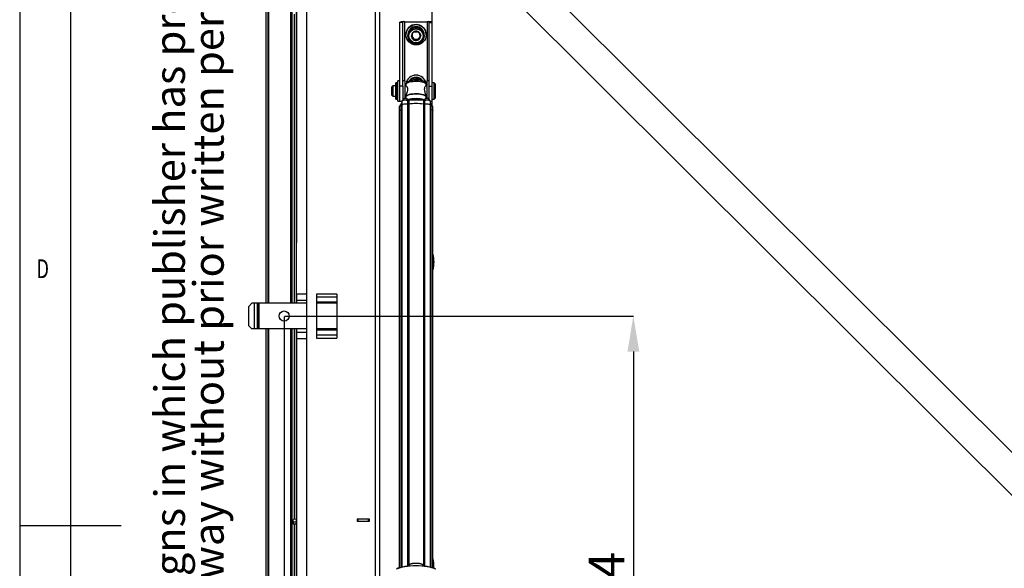
# Model space of a CAD drawing. Units: millimetres. Extents: x 5134 to 5718, y 1140 to 1550.
# Drawn here: x 5134 to 5231, y 1341 to 1395 of the extents above; entities that cross this region are included whole.
import ezdxf
from ezdxf.enums import TextEntityAlignment as Align

# ---------------------------------------------------------------- set-up
doc = ezdxf.new("R2010")
doc.units = ezdxf.units.MM
doc.layers.add('FORMAT', color=7, linetype='Continuous')
doc.styles.add('arial', font='arial.ttf')
doc.styles.get("Standard").update_dxf_attribs({"font": 'arial.ttf'})
doc.dimstyles.new('SLDDIMSTYLE0', dxfattribs={"dimtxt": 3.5, "dimasz": 3.5, "dimexe": 0, "dimexo": 0.0625, "dimgap": 0.875, "dimtad": 1, "dimdec": 1, "dimlfac": 10, "dimrnd": 1e-09, "dimzin": 12, "dimdsep": 46, "dimtxsty": 'Standard', "dimsah": 1, "dimcen": 0.09, "dimadec": 0, "dimazin": 0, "dimtfac": 1, "dimtdec": 1, "dimtofl": 0, "dimtmove": 2, "dimatfit": 3, "dimfxl": 1, "dimtolj": 1, "dimtzin": 0, "dimarcsym": 0})

# ---------------------------------------------------------------- blocks, each defined once
blk = doc.blocks.new('*D60')
at = {"color": 0, "lineweight": -2, "transparency": 16777216}
for p, q in [((5159.92, 1365.409), (5194.281, 1365.409)), ((5194.281, 1361.909), (5194.281, 1314.509)), ((5199.195, 1311.009), (5194.281, 1311.009))]:
    blk.add_line(p, q, dxfattribs=at)
at = {"color": 0, "transparency": 16777216}
for points in [[(5193.698, 1361.909), (5194.865, 1361.909), (5194.281, 1365.409)], [(5193.698, 1314.509), (5194.865, 1314.509), (5194.281, 1311.009)]]:
    blk.add_solid(points, dxfattribs=at)
at = {"layer": 'Defpoints', "color": 0, "transparency": 16777216}
for p in [(5159.857, 1365.409), (5194.281, 1311.009), (5199.257, 1311.009)]:
    blk.add_point(p, dxfattribs=at)
at = {"color": 0, "transparency": 16777216, "insert": (5191.627, 1338.209), "char_height": 3.5, "attachment_point": 5, "rotation": 90}
blk.add_mtext('\\A1;544', dxfattribs=at)
blk = doc.blocks.new('*D62')
at = {"color": 0, "lineweight": -2, "transparency": 16777216}
for p, q in [((5159.857, 1365.346), (5159.857, 1277.868)), ((5478.657, 1365.346), (5478.657, 1277.868)), ((5163.357, 1277.868), (5475.157, 1277.868))]:
    blk.add_line(p, q, dxfattribs=at)
at = {"color": 0, "transparency": 16777216}
for points in [[(5163.357, 1278.451), (5163.357, 1277.284), (5159.857, 1277.868)], [(5475.157, 1278.451), (5475.157, 1277.284), (5478.657, 1277.868)]]:
    blk.add_solid(points, dxfattribs=at)
at = {"layer": 'Defpoints', "color": 0, "transparency": 16777216}
for p in [(5159.857, 1365.409), (5478.657, 1365.409), (5478.657, 1277.868)]:
    blk.add_point(p, dxfattribs=at)
at = {"color": 0, "transparency": 16777216, "insert": (5319.257, 1280.531), "char_height": 3.5, "attachment_point": 5}
blk.add_mtext('\\A1;3188', dxfattribs=at)

msp = doc.modelspace()

# ---------------------------------------------------------------- linework, layer by layer
at = {"color": 7, "linetype": 'Continuous'}
for p, q in [((5133.7792, 1549.7786), (5133.7792, 1139.7786)), ((5138.7792, 1544.7786), (5138.7792, 1144.7786)), ((5133.7792, 1344.7786), (5143.7792, 1344.7786))]:
    msp.add_line(p, q, dxfattribs=at)
at = {"color": 7, "linetype": 'Continuous', "lineweight": 25}
for p, q in [((5158.0739, 1366.6585), (5158.0739, 1420.5917)), ((5158.2739, 1366.6585), (5158.2739, 1420.5917)), ((5158.3453, 1366.6585), (5158.3453, 1420.5917)), ((5160.5145, 1366.6585), (5160.5145, 1418.6461)), ((5160.6574, 1366.6585), (5160.6574, 1418.5289)), ((5161.0474, 1418.6185), (5161.0474, 1366.6585)), ((5161.0574, 1414.6085), (5161.0574, 1372.6085)), ((5162.0574, 1411.1085), (5162.0574, 1319.7085)), ((5168.8574, 1320.0085), (5168.8574, 1410.8085)), ((5169.2574, 1410.4085), (5169.2574, 1320.4085)), ((5174.4574, 1394.3523), (5174.4574, 1410.297)), ((5260.9526, 1322.7225), (5176.4574, 1406.8962)), ((5176.4574, 1402.6616), (5256.718, 1322.7063)), ((5160.8574, 1366.6585), (5160.8574, 1395.1249)), ((5171.5574, 1394.3523), (5171.2574, 1394.3523)), ((5171.2574, 1394.3088), (5171.2574, 1394.3523)), ((5171.5574, 1394.3088), (5171.2574, 1394.3088)), ((5171.2574, 1388.0385), (5171.2574, 1394.3088)), ((5171.5574, 1394.3088), (5171.5574, 1394.3523)), ((5171.5574, 1388.0385), (5171.5574, 1394.3088)), ((5171.7574, 1394.3698), (5171.7574, 1394.3959)), ((5171.7574, 1394.3959), (5173.9574, 1394.3959)), ((5171.7574, 1394.3698), (5173.9574, 1394.3698)), ((5171.7574, 1388.572), (5171.7574, 1394.3698)), ((5173.9574, 1394.3698), (5173.9574, 1394.3959)), ((5173.9574, 1394.3698), (5173.9574, 1388.572)), ((5174.1574, 1394.3523), (5174.4574, 1394.3523)), ((5174.1574, 1394.3088), (5174.1574, 1394.3523)), ((5174.1574, 1394.3088), (5174.4574, 1394.3088)), ((5174.1574, 1388.0385), (5174.1574, 1394.3088)), ((5174.4574, 1394.3088), (5174.4574, 1394.3523)), ((5174.4574, 1388.0385), (5174.4574, 1394.3088)), ((5171.8574, 1393.1245), (5171.8574, 1393.1071)), ((5172.0574, 1393.1071), (5172.0574, 1393.0853)), ((5172.0574, 1393.0853), (5172.0574, 1393.0069)), ((5172.5887, 1393.367), (5172.5925, 1393.3751)), ((5172.5925, 1393.3751), (5172.6013, 1393.3758)), ((5173.0437, 1393.4144), (5173.0526, 1393.4152)), ((5173.0526, 1393.4152), (5173.0577, 1393.4079)), ((5173.303, 1393.0595), (5173.2199, 1392.882)), ((5173.3124, 1393.0455), (5173.3175, 1393.0382)), ((5173.3175, 1393.0382), (5173.3137, 1393.0302)), ((5173.6574, 1393.0853), (5173.6574, 1393.1071)), ((5173.6574, 1393.0069), (5173.6574, 1393.0853)), ((5173.8574, 1393.1071), (5173.8574, 1393.1245)), ((5172.3973, 1392.958), (5172.401, 1392.9661)), ((5172.4024, 1392.9508), (5172.3973, 1392.958)), ((5172.5297, 1392.8219), (5172.4118, 1392.9897)), ((5172.6622, 1392.6334), (5172.5297, 1392.8219)), ((5172.6622, 1392.5811), (5172.6571, 1392.5884)), ((5172.8922, 1392.6535), (5172.6622, 1392.6334)), ((5172.6622, 1392.5811), (5172.6622, 1392.6334)), ((5172.671, 1392.5819), (5172.6622, 1392.5811)), ((5173.1223, 1392.6735), (5172.8922, 1392.6535)), ((5173.1223, 1392.6212), (5173.1134, 1392.6205)), ((5173.2199, 1392.882), (5173.1223, 1392.6735)), ((5173.1223, 1392.6212), (5173.1223, 1392.6735)), ((5173.1261, 1392.6293), (5173.1223, 1392.6212)), ((5170.9574, 1388.3689), (5170.8574, 1388.3689)), ((5170.8574, 1388.3124), (5170.8574, 1388.3689)), ((5170.8574, 1388.3124), (5170.9574, 1388.3124)), ((5170.8574, 1388.0343), (5170.8574, 1388.3124)), ((5170.9574, 1388.3124), (5170.9574, 1388.3689)), ((5170.9574, 1388.072), (5170.9574, 1388.3124)), ((5171.2574, 1388.572), (5171.0574, 1388.572)), ((5171.0574, 1388.4962), (5171.0574, 1388.572)), ((5171.0574, 1386.572), (5171.0574, 1388.4962)), ((5171.7574, 1388.572), (5171.5574, 1388.572)), ((5171.7574, 1388.572), (5171.7574, 1386.8324)), ((5171.8574, 1388.2419), (5171.8574, 1388.072)), ((5172.0951, 1388.5037), (5171.9045, 1388.3299)), ((5173.8103, 1388.3299), (5173.6197, 1388.5037)), ((5173.8574, 1388.072), (5173.8574, 1388.2419)), ((5174.1574, 1388.572), (5173.9574, 1388.572)), ((5173.9574, 1386.8324), (5173.9574, 1388.572)), ((5174.6574, 1388.372), (5174.4574, 1388.372)), ((5174.7574, 1388.272), (5174.6574, 1388.372)), ((5174.6574, 1386.772), (5174.6574, 1388.372)), ((5174.7574, 1388.272), (5174.7574, 1386.872)), ((5170.5574, 1388.072), (5170.4574, 1387.972)), ((5170.4574, 1387.804), (5170.4574, 1387.972)), ((5170.4574, 1387.172), (5170.4574, 1387.804)), ((5170.8474, 1388.072), (5170.5574, 1388.072)), ((5170.5574, 1388.072), (5170.5574, 1387.8619)), ((5170.5574, 1387.8619), (5170.5574, 1387.072)), ((5170.8474, 1387.8619), (5170.8474, 1388.072)), ((5170.8574, 1387.972), (5170.8474, 1387.972)), ((5170.8474, 1387.072), (5170.8474, 1387.8619)), ((5170.9574, 1388.0343), (5170.8574, 1388.0343)), ((5170.8574, 1388.0112), (5170.8574, 1388.0343)), ((5170.8574, 1388.0112), (5170.9574, 1388.0112)), ((5170.8574, 1386.757), (5170.8574, 1388.0112)), ((5171.0574, 1388.072), (5170.9574, 1388.072)), ((5170.9574, 1388.0343), (5170.9574, 1388.072)), ((5170.9574, 1388.0112), (5170.9574, 1388.0343)), ((5170.9574, 1386.757), (5170.9574, 1388.0112)), ((5171.2574, 1386.572), (5171.2574, 1388.0385)), ((5171.5574, 1388.0385), (5171.2574, 1388.0385)), ((5171.5574, 1388.0385), (5171.5574, 1386.719)), ((5171.8926, 1388.072), (5171.7574, 1388.072)), ((5173.9574, 1388.072), (5173.8293, 1388.072)), ((5174.1574, 1386.719), (5174.1574, 1388.0385)), ((5174.1574, 1388.0385), (5174.4574, 1388.0385)), ((5174.4574, 1386.572), (5174.4574, 1388.0385)), ((5170.4574, 1387.172), (5170.5574, 1387.072)), ((5170.5574, 1387.072), (5170.8474, 1387.072)), ((5170.8474, 1387.172), (5170.8574, 1387.172)), ((5170.8574, 1386.757), (5170.9574, 1386.757)), ((5170.9574, 1387.072), (5171.0574, 1387.072)), ((5171.0574, 1386.572), (5171.2574, 1386.572)), ((5171.2574, 1386.572), (5171.4533, 1386.572)), ((5171.3574, 1386.246), (5171.3574, 1385.8919)), ((5171.4467, 1386.5539), (5171.4467, 1386.1998)), ((5171.7574, 1387.072), (5171.8574, 1387.072)), ((5171.7574, 1386.8983), (5171.8574, 1386.8983)), ((5171.8574, 1387.0866), (5171.8574, 1387.0266)), ((5171.8574, 1386.9979), (5171.8574, 1386.8289)), ((5172.0237, 1386.6312), (5172.0237, 1386.2771)), ((5172.0237, 1386.2771), (5172.0237, 1340.7838)), ((5172.1366, 1386.6278), (5172.1366, 1386.2738)), ((5172.1366, 1386.2738), (5172.1366, 1340.8691)), ((5173.5781, 1386.6278), (5173.5781, 1386.2738)), ((5173.5781, 1386.2738), (5173.5781, 1340.8691)), ((5173.691, 1386.6312), (5173.691, 1386.2771)), ((5173.691, 1386.2771), (5173.691, 1340.7838)), ((5173.8574, 1387.0266), (5173.8562, 1387.0122)), ((5173.8574, 1387.0266), (5173.8574, 1387.0866)), ((5173.8574, 1387.072), (5173.9574, 1387.072)), ((5173.8574, 1386.8289), (5173.8574, 1386.9979)), ((5173.8574, 1386.8983), (5173.9574, 1386.8983)), ((5174.2612, 1386.572), (5174.4574, 1386.572)), ((5174.268, 1386.1998), (5174.268, 1386.5539)), ((5174.3574, 1385.8919), (5174.3574, 1386.246)), ((5174.4574, 1386.772), (5174.6574, 1386.772)), ((5174.4574, 1386.0909), (5174.4574, 1386.572)), ((5174.6574, 1386.772), (5174.7574, 1386.872)), ((5171.1929, 1386.0075), (5171.1929, 1385.6535)), ((5171.1929, 1385.6535), (5171.1929, 1340.613)), ((5171.3574, 1385.8919), (5171.3574, 1340.6616)), ((5171.4467, 1386.1998), (5171.4467, 1340.6842)), ((5174.268, 1340.6842), (5174.268, 1386.1998)), ((5174.3574, 1340.6616), (5174.3574, 1385.8919)), ((5174.5219, 1385.6535), (5174.5219, 1386.0075)), ((5174.5219, 1340.613), (5174.5219, 1385.6535)), ((5161.0574, 1367.6085), (5161.0574, 1366.6585)), ((5161.0574, 1367.6085), (5162.0574, 1367.6085)), ((5161.0574, 1366.9843), (5161.0574, 1367.6085)), ((5161.0574, 1366.6585), (5161.0574, 1366.9843)), ((5161.0574, 1366.9843), (5162.0574, 1366.9843)), ((5163.0574, 1367.5742), (5163.0574, 1363.2429)), ((5165.0574, 1367.5742), (5163.0574, 1367.5742)), ((5163.0574, 1367.2914), (5165.0574, 1367.2914)), ((5165.0574, 1367.5742), (5165.0574, 1363.2429)), ((5156.6574, 1366.6585), (5156.3574, 1366.3585)), ((5156.3574, 1364.4585), (5156.3574, 1366.3585)), ((5156.921, 1366.6585), (5156.6574, 1366.6585)), ((5156.921, 1364.1585), (5156.921, 1366.6585)), ((5157.2392, 1366.6585), (5156.921, 1366.6585)), ((5157.2392, 1364.1585), (5157.2392, 1366.6585)), ((5157.3427, 1366.6585), (5157.2392, 1366.6585)), ((5157.3427, 1364.1585), (5157.3427, 1366.6585)), ((5157.3781, 1366.6585), (5157.3427, 1366.6585)), ((5157.3781, 1364.1585), (5157.3781, 1366.6585)), ((5162.0574, 1366.6585), (5157.3781, 1366.6585)), ((5165.0574, 1366.7671), (5163.0574, 1366.7671)), ((5165.0574, 1366.6585), (5163.0574, 1366.6585)), ((5156.3574, 1364.4585), (5156.6574, 1364.1585)), ((5156.921, 1364.1585), (5156.6574, 1364.1585)), ((5157.2392, 1364.1585), (5156.921, 1364.1585)), ((5157.3427, 1364.1585), (5157.2392, 1364.1585)), ((5157.3781, 1364.1585), (5157.3427, 1364.1585)), ((5162.0574, 1364.1585), (5157.3781, 1364.1585)), ((5158.0739, 1308.6824), (5158.0739, 1364.1585)), ((5158.2739, 1308.6824), (5158.2739, 1364.1585)), ((5158.3453, 1308.8814), (5158.3453, 1364.1585)), ((5160.5145, 1311.201), (5160.5145, 1364.1585)), ((5160.6574, 1311.37), (5160.6574, 1364.1585)), ((5160.8574, 1345.3782), (5160.8574, 1364.1585)), ((5161.0474, 1364.1585), (5161.0474, 1312.1985)), ((5161.0574, 1363.8328), (5161.0574, 1364.1585)), ((5161.0574, 1364.1585), (5161.0574, 1316.2085)), ((5165.0574, 1364.1585), (5163.0574, 1364.1585)), ((5163.0574, 1364.05), (5165.0574, 1364.05)), ((5161.0574, 1363.2085), (5161.0574, 1363.8328)), ((5161.0574, 1363.8328), (5162.0574, 1363.8328)), ((5161.0574, 1363.2085), (5162.0574, 1363.2085)), ((5165.0574, 1363.5257), (5163.0574, 1363.5257)), ((5163.0574, 1363.2429), (5165.0574, 1363.2429)), ((5161.0474, 1345.3947), (5160.7574, 1345.3694)), ((5160.7574, 1345.108), (5160.7574, 1345.3694)), ((5161.0474, 1345.108), (5160.7574, 1345.108)), ((5160.7574, 1345.108), (5160.7574, 1344.9087)), ((5161.0474, 1344.9087), (5160.7574, 1344.9087)), ((5160.8574, 1312.0231), (5160.8574, 1344.9087)), ((5168.2574, 1345.4085), (5167.0574, 1345.4085)), ((5167.0574, 1345.4085), (5167.0574, 1345.2085)), ((5167.0574, 1345.2085), (5168.2574, 1345.2085)), ((5167.1574, 1345.2085), (5167.1574, 1345.4085)), ((5168.1574, 1345.2085), (5168.1574, 1345.4085)), ((5168.2574, 1345.2085), (5168.2574, 1345.4085)), ((5172.1625, 1340.8926), (5172.046, 1340.7864)), ((5172.1681, 1340.8975), (5172.1625, 1340.8926)), ((5173.5523, 1340.8926), (5173.5342, 1340.9072)), ((5173.6688, 1340.7864), (5173.5523, 1340.8926))]:
    msp.add_line(p, q, dxfattribs=at)
at = {"color": 7, "linetype": 'Continuous', "lineweight": 25, "flags": 128}
for points in [[(5171.8574, 1388.2419), (5171.8619, 1388.2695), (5171.8979, 1388.3237), (5171.9685, 1388.3749), (5172.0713, 1388.4213), (5172.2025, 1388.4613), (5172.3574, 1388.4933), (5172.5303, 1388.5162), (5172.7151, 1388.5292), (5172.905, 1388.5318), (5173.0931, 1388.524), (5173.2728, 1388.5059), (5173.4374, 1388.4783), (5173.5811, 1388.4422), (5173.6986, 1388.3988), (5173.7858, 1388.3498), (5173.8393, 1388.2968), (5173.8574, 1388.2419)], [(5172.0951, 1388.5037), (5172.0993, 1388.5074), (5172.1719, 1388.553), (5172.2766, 1388.593), (5172.4084, 1388.6255), (5172.5613, 1388.649), (5172.728, 1388.6624), (5172.9007, 1388.6652), (5173.0714, 1388.657), (5173.2321, 1388.6384), (5173.3753, 1388.6103), (5173.4943, 1388.5738), (5173.5834, 1388.5308), (5173.6197, 1388.5037)], [(5172.7964, 1388.7119), (5172.6427, 1388.6809), (5172.5612, 1388.649)], [(5171.8574, 1386.9979), (5171.8619, 1387.0255), (5171.8979, 1387.0796), (5171.9685, 1387.1309), (5172.0713, 1387.1773), (5172.2025, 1387.2172), (5172.3574, 1387.2493), (5172.5303, 1387.2722), (5172.7151, 1387.2852), (5172.905, 1387.2878), (5173.0931, 1387.28), (5173.2728, 1387.2619), (5173.4374, 1387.2343), (5173.5811, 1387.1982), (5173.6986, 1387.1548), (5173.7858, 1387.1057), (5173.8393, 1387.0528), (5173.8574, 1386.9979), (5173.8574, 1386.9979)], [(5171.8586, 1387.0122), (5171.8619, 1387.0542), (5171.8979, 1387.1083), (5171.9685, 1387.1596), (5172.0713, 1387.206), (5172.2025, 1387.246), (5172.3574, 1387.278), (5172.5303, 1387.3009), (5172.7151, 1387.3139), (5172.905, 1387.3165), (5173.0931, 1387.3087), (5173.2728, 1387.2906), (5173.4374, 1387.263), (5173.5811, 1387.2269), (5173.6986, 1387.1835), (5173.7858, 1387.1345), (5173.8393, 1387.0815), (5173.8574, 1387.0266), (5173.8574, 1387.0266)], [(5172.0237, 1386.6312), (5171.9247, 1386.6484), (5171.8118, 1386.6554), (5171.6972, 1386.6513), (5171.5934, 1386.6366), (5171.5118, 1386.6129), (5171.4612, 1386.5828), (5171.4467, 1386.5539)], [(5171.4467, 1386.1998), (5171.4612, 1386.2287), (5171.5118, 1386.2588), (5171.5934, 1386.2825), (5171.6972, 1386.2972), (5171.8118, 1386.3013), (5171.9247, 1386.2944), (5172.0237, 1386.2771)], [(5171.4467, 1386.1998), (5171.4612, 1386.2287), (5171.5118, 1386.2588), (5171.5934, 1386.2825), (5171.6972, 1386.2972), (5171.8118, 1386.3013), (5171.9247, 1386.2944), (5172.0237, 1386.2771)], [(5174.268, 1386.5539), (5174.2536, 1386.5828), (5174.203, 1386.6129), (5174.1213, 1386.6366), (5174.0176, 1386.6513), (5173.903, 1386.6554), (5173.7901, 1386.6484), (5173.691, 1386.6312)], [(5173.691, 1386.2771), (5173.7901, 1386.2944), (5173.903, 1386.3013), (5174.0176, 1386.2972), (5174.1213, 1386.2825), (5174.203, 1386.2588), (5174.2536, 1386.2287), (5174.268, 1386.1998)], [(5173.691, 1386.2771), (5173.7901, 1386.2944), (5173.903, 1386.3013), (5174.0176, 1386.2972), (5174.1213, 1386.2825), (5174.203, 1386.2588), (5174.2536, 1386.2287), (5174.268, 1386.1998)], [(5173.7105, 1386.6533), (5173.7067, 1386.654), (5173.7031, 1386.6537)], [(5171.3574, 1386.0937), (5171.2787, 1386.0742), (5171.2187, 1386.0458), (5171.1935, 1386.0134), (5171.1929, 1386.0075)], [(5171.1929, 1385.6535), (5171.1935, 1385.6593), (5171.2187, 1385.6918), (5171.2787, 1385.7201), (5171.3574, 1385.7396)], [(5171.1929, 1385.6535), (5171.1935, 1385.6593), (5171.2187, 1385.6918), (5171.2787, 1385.7201), (5171.3574, 1385.7396)], [(5174.5219, 1386.0075), (5174.5213, 1386.0134), (5174.496, 1386.0458), (5174.436, 1386.0742), (5174.3574, 1386.0937)], [(5174.3574, 1385.7396), (5174.436, 1385.7201), (5174.496, 1385.6918), (5174.5213, 1385.6593), (5174.5219, 1385.6535)], [(5174.3574, 1385.7396), (5174.436, 1385.7201), (5174.496, 1385.6918), (5174.5213, 1385.6593), (5174.5219, 1385.6535)], [(5174.786, 1340.4943), (5174.6212, 1340.5633), (5174.4274, 1340.6257), (5174.2075, 1340.6803), (5173.9653, 1340.7263), (5173.7048, 1340.7629), (5173.4302, 1340.7895), (5173.1462, 1340.8056), (5172.8574, 1340.811), (5172.5686, 1340.8056), (5172.2846, 1340.7895), (5172.01, 1340.7629), (5171.7495, 1340.7263), (5171.5073, 1340.6803), (5171.2874, 1340.6257), (5171.0935, 1340.5633), (5170.9288, 1340.4943)], [(5170.9545, 1340.5185), (5171.117, 1340.5867), (5171.3083, 1340.6482), (5171.5253, 1340.7021), (5171.7642, 1340.7475), (5172.0213, 1340.7835), (5172.2922, 1340.8098), (5172.5724, 1340.8257), (5172.8574, 1340.831), (5173.1423, 1340.8257), (5173.4226, 1340.8098), (5173.6935, 1340.7835), (5173.9505, 1340.7475), (5174.1895, 1340.7021), (5174.4064, 1340.6482), (5174.5977, 1340.5867), (5174.7602, 1340.5185)]]:
    msp.add_lwpolyline(points, dxfattribs=at)
at = {"color": 7, "linetype": 'Continuous', "lineweight": 25}
for centre, radius in [((5172.86, 1393.108), 0.9975), ((5172.8575, 1393.0047), 0.7991), ((5172.8575, 1392.9964), 0.6991), ((5159.8574, 1365.4085), 0.5)]:
    msp.add_circle(centre, radius, dxfattribs=at)
for centre, radius, start, end in [((5171.6333, 1392.929), 1.4721, 85.166194, 104.795945), ((5171.7078, 1393.783), 0.5889, 85.166194, 104.795945), ((5172.8574, 1393.1216), 1, 0.167994, 179.832006), ((5174.0814, 1392.929), 1.4721, 75.204055, 94.833806), ((5174.007, 1393.783), 0.5889, 75.204055, 94.833806), ((5172.8574, 1393.1047), 0.8, 0.169709, 179.830291), ((5172.8574, 1393.0829), 0.8, 0.169709, 179.830291), ((5172.8553, 1393.0842), 0.7979, 94.862208, 179.920144), ((5172.855, 1392.998), 0.4551, 125.813805, 184.018653), ((5172.8547, 1393.0504), 0.3973, 169.761451, 215.120392), ((5172.8566, 1393.0491), 0.3997, 122.7108, 137.695148), ((5172.8574, 1392.995), 0.459, 66.047346, 123.914793), ((5172.8587, 1393.0837), 0.7987, 0.116495, 95.101081), ((5172.8577, 1393.0484), 0.4005, 56.562227, 68.049248), ((5172.8591, 1392.9976), 0.4558, 6.031587, 64.173816), ((5172.8597, 1392.9983), 0.4551, 305.813805, 4.018653), ((5172.8603, 1393.0504), 0.3971, 334.908528, 15.648205), ((5172.8557, 1392.9987), 0.4558, 186.031587, 244.173816), ((5172.8572, 1393.0525), 0.4006, 215.152216, 275.014917), ((5172.8574, 1393.0013), 0.459, 246.047346, 303.914793), ((5172.8578, 1393.0519), 0.3999, 274.934079, 334.860785), ((5172.8574, 1388.1399), 1.0004, 8.183515, 171.816485), ((5172.8574, 1388.1224), 1.0005, 9.61425, 170.38575), ((5172.8574, 1388.1218), 0.8014, 33.108787, 146.891213), ((5172.8574, 1388.0999), 0.8016, 35.779629, 144.220371), ((5172.8568, 1388.1006), 0.8006, 94.951747, 144.235407), ((5172.8569, 1388.0217), 0.8011, 94.959698, 133.707705), ((5172.8577, 1388.1002), 0.8012, 35.776869, 95.013775), ((5172.8575, 1388.0211), 0.8018, 46.305562, 94.999569), ((5172.8574, 1388.0123), 0.7023, 65.053185, 94.986157), ((5171.5536, 1386.2285), 0.197, 122.85735, 174.918124), ((5171.7967, 1386.53), 0.305, 22.451147, 160.98511), ((5172.0024, 1386.6342), 0.0215, 351.965965, 64.528998), ((5172.0892, 1386.9315), 0.3073, 257.705482, 278.883143), ((5172.0892, 1386.5774), 0.3073, 257.705482, 278.883143), ((5172.8574, 1384.076), 2.7429, 72.911813, 107.088187), ((5172.1578, 1386.6318), 0.0216, 123.725967, 190.579272), ((5172.8574, 1381.8544), 4.8275, 81.413541, 98.586459), ((5172.8574, 1381.5003), 4.8275, 81.413541, 98.586459), ((5172.8574, 1381.971), 4.731, 81.413541, 98.586459), ((5173.5569, 1386.6318), 0.0216, 349.421125, 56.272281), ((5173.6256, 1386.9315), 0.3073, 261.116857, 282.294518), ((5173.6256, 1386.5774), 0.3073, 261.116857, 282.294518), ((5173.918, 1386.53), 0.305, 17.409253, 157.270277), ((5173.7124, 1386.6342), 0.0215, 115.423763, 188.040064), ((5173.9148, 1386.0063), 0.6785, 62.983161, 107.522485), ((5174.154, 1386.2242), 0.2046, 6.114298, 56.110228), ((5171.5429, 1385.9836), 0.305, 127.465251, 161.229476), ((5171.5608, 1385.8701), 0.2046, 123.889772, 173.885702), ((5174.1612, 1385.8745), 0.197, 5.081876, 57.14265), ((5174.1719, 1385.9836), 0.305, 19.138336, 52.534749), ((5171.6012, 1370.7051), 3.0262, 344.82463, 15.17537), ((5172.7493, 1339.8248), 1.2201, 84.919741, 118.450138), ((5172.9602, 1339.7736), 1.2707, 63.144928, 94.641529), ((5171.6012, 1340.7321), 3.0262, 357.062588, 15.17537)]:
    msp.add_arc(centre, radius, start, end, dxfattribs=at)
for points, knots in [([(5172.401, 1392.9661), (5172.428, 1393.026), (5172.4749, 1393.1301), (5172.5416, 1393.2706), (5172.5748, 1393.3386), (5172.5887, 1393.367)], [0, 0, 0, 0, 0.4406027, 0.7656265, 1, 1, 1, 1]), ([(5172.6013, 1393.3758), (5172.6245, 1393.3788), (5172.6987, 1393.3882), (5172.8381, 1393.4025), (5172.9649, 1393.4107), (5173.0297, 1393.4137), (5173.0437, 1393.4144)], [0, 0, 0, 0, 0.166605, 0.5323354, 0.8989943, 1, 1, 1, 1]), ([(5173.0577, 1393.4079), (5173.0943, 1393.358), (5173.158, 1393.2712), (5173.2484, 1393.1408), (5173.2935, 1393.0736), (5173.3124, 1393.0455)], [0, 0, 0, 0, 0.4406027, 0.7656265, 1, 1, 1, 1]), ([(5173.3137, 1393.0302), (5173.2867, 1392.9747), (5173.2398, 1392.8784), (5173.1732, 1392.7343), (5173.14, 1392.6603), (5173.1261, 1392.6293)], [0, 0, 0, 0, 0.4406027, 0.7656265, 1, 1, 1, 1]), ([(5172.6571, 1392.5884), (5172.6204, 1392.6428), (5172.5567, 1392.7372), (5172.4663, 1392.864), (5172.4213, 1392.9252), (5172.4024, 1392.9508)], [0, 0, 0, 0, 0.4406027, 0.7656265, 1, 1, 1, 1]), ([(5173.1134, 1392.6205), (5173.0902, 1392.6194), (5173.0161, 1392.6158), (5172.8766, 1392.6059), (5172.7499, 1392.592), (5172.685, 1392.5837), (5172.671, 1392.5819)], [0, 0, 0, 0, 0.166605, 0.5323354, 0.8989943, 1, 1, 1, 1]), ([(5171.8587, 1388.0725), (5171.8616, 1388.0777), (5171.8675, 1388.0882), (5171.8958, 1388.0753), (5171.9366, 1388.0263), (5171.9757, 1387.9445), (5171.9995, 1387.8683), (5172.0132, 1387.7791), (5172.0135, 1387.6804), (5172.0002, 1387.5781), (5171.9687, 1387.4438), (5171.9149, 1387.2877), (5171.873, 1387.1673), (5171.8578, 1387.1059), (5171.8586, 1387.0915), (5171.8588, 1387.0866)], [0, 0, 0, 0, 0.0659215, 0.1317637, 0.2611586, 0.3253233, 0.3886349, 0.4518051, 0.5144666, 0.5777944, 0.6415643, 0.7700294, 0.9001904, 0.9661669, 1, 1, 1, 1]), ([(5173.856, 1387.0866), (5173.8562, 1387.0912), (5173.8571, 1387.1051), (5173.8463, 1387.1488), (5173.8194, 1387.2345), (5173.778, 1387.3475), (5173.7391, 1387.4742), (5173.7153, 1387.5741), (5173.7016, 1387.676), (5173.7012, 1387.7748), (5173.7145, 1387.8648), (5173.7459, 1387.9676), (5173.799, 1388.058), (5173.8434, 1388.0927), (5173.8527, 1388.0783), (5173.8558, 1388.0734)], [0, 0, 0, 0, 0.0320793, 0.0983426, 0.1641627, 0.2938995, 0.3579029, 0.4216175, 0.4844969, 0.5475478, 0.6109124, 0.6746305, 0.8034123, 0.9338098, 1, 1, 1, 1]), ([(5172.0115, 1386.6537), (5171.997, 1386.6569), (5171.9546, 1386.6664), (5171.8715, 1386.6758), (5171.7668, 1386.678), (5171.6646, 1386.6704), (5171.5745, 1386.6541), (5171.5025, 1386.6286), (5171.4616, 1386.5998), (5171.4417, 1386.563), (5171.4482, 1386.5485), (5171.4491, 1386.5466)], [0, 0, 0, 0, 0.0696503, 0.2041713, 0.3378493, 0.471371, 0.6054848, 0.7416111, 0.8837003, 0.9845638, 1, 1, 1, 1]), ([(5172.1463, 1386.6498), (5172.1373, 1386.6486), (5172.1157, 1386.6458), (5172.0767, 1386.6451), (5172.0386, 1386.648), (5172.0195, 1386.652), (5172.0115, 1386.6537)], [0, 0, 0, 0, 0.2078708, 0.4932595, 0.7868211, 1, 1, 1, 1]), ([(5173.7033, 1386.6537), (5173.6955, 1386.6521), (5173.6775, 1386.6482), (5173.6408, 1386.6452), (5173.6013, 1386.6456), (5173.5785, 1386.6485), (5173.5684, 1386.6498)], [0, 0, 0, 0, 0.2063894, 0.4802249, 0.7706585, 1, 1, 1, 1]), ([(5174.266, 1386.5594), (5174.2636, 1386.5722), (5174.2601, 1386.5903), (5174.2448, 1386.6011), (5174.2402, 1386.6044)], [0, 0, 0, 0, 0.7028034, 1, 1, 1, 1]), ([(5171.3574, 1386.1134), (5171.3489, 1386.1118), (5171.3109, 1386.1045), (5171.2549, 1386.085), (5171.2118, 1386.0572), (5171.1887, 1386.0217), (5171.1949, 1386.0053), (5171.1962, 1386.0019)], [0, 0, 0, 0, 0.0876179, 0.3942627, 0.7127652, 0.9404898, 1, 1, 1, 1]), ([(5174.5208, 1386.0073), (5174.5211, 1386.0084), (5174.526, 1386.023), (5174.506, 1386.0522), (5174.4699, 1386.0795), (5174.4192, 1386.1005), (5174.3738, 1386.1097), (5174.3574, 1386.113)], [0, 0, 0, 0, 0.0198479, 0.2642974, 0.5059114, 0.8210926, 1, 1, 1, 1]), ([(5172.8574, 1341.0519), (5172.8311, 1341.0516), (5172.7548, 1341.0509), (5172.63, 1341.0423), (5172.4912, 1341.0232), (5172.3658, 1340.9954), (5172.2599, 1340.9558), (5172.1963, 1340.9264), (5172.1728, 1340.9008), (5172.1713, 1340.8992)], [0, 0, 0, 0, 0.0910402, 0.26489, 0.4397011, 0.6164526, 0.7973766, 0.9874377, 1, 1, 1, 1]), ([(5173.5253, 1340.9118), (5173.5125, 1340.9211), (5173.4744, 1340.9491), (5173.3894, 1340.9821), (5173.2688, 1341.0148), (5173.1303, 1341.0372), (5172.9912, 1341.0498), (5172.8989, 1341.0513), (5172.8574, 1341.0519)], [0, 0, 0, 0, 0.0952409, 0.2854401, 0.4794856, 0.6663061, 0.8496011, 1, 1, 1, 1])]:
    msp.add_open_spline(points, degree=3, knots=knots, dxfattribs=at)

# ---------------------------------------------------------------- texts
at = {"color": 7, "linetype": 'Continuous', "width": 0.7}
msp.add_text('D', height=1.8521, dxfattribs=at).set_placement((5135.4458, 1368.5592), align=Align.BOTTOM_LEFT)
at = {"layer": 'FORMAT', "color": 0, "char_height": 3, "attachment_point": 1, "rotation": 90, "style": 'arial'}
for s, insert in [('No part may be reproduced, stored in a database or retrieval system or published in any form or any way without prior written permission from the publisher.', (5150.892, 1148.6666)), ('All rights reserved. This drawing is the property of publisher and incorporates specifications and designs in which publisher has proprietary rights.', (5147.0724, 1148.6666))]:
    msp.add_mtext(s, dxfattribs=dict(at, insert=insert))

# ---------------------------------------------------------------- dimensions: what is measured, and where the dimension line sits
dim = msp.add_linear_dim(base=(5194.2815, 1311.0085), p1=(5159.8574, 1365.4085), p2=(5199.2574, 1311.0085), angle=90, dimstyle='SLDDIMSTYLE0')
dim.commit()
dim.dimension.update_dxf_attribs({"geometry": '*D60', "text_midpoint": (5191.6266, 1338.2085)})
dim = msp.add_linear_dim(base=(5478.6574, 1277.8675), p1=(5159.8574, 1365.4085), p2=(5478.6574, 1365.4085), dimstyle='SLDDIMSTYLE0')
dim.commit()
dim.dimension.update_dxf_attribs({"geometry": '*D62', "text_midpoint": (5319.2574, 1280.5307)})

doc.saveas('drawing.dxf')
